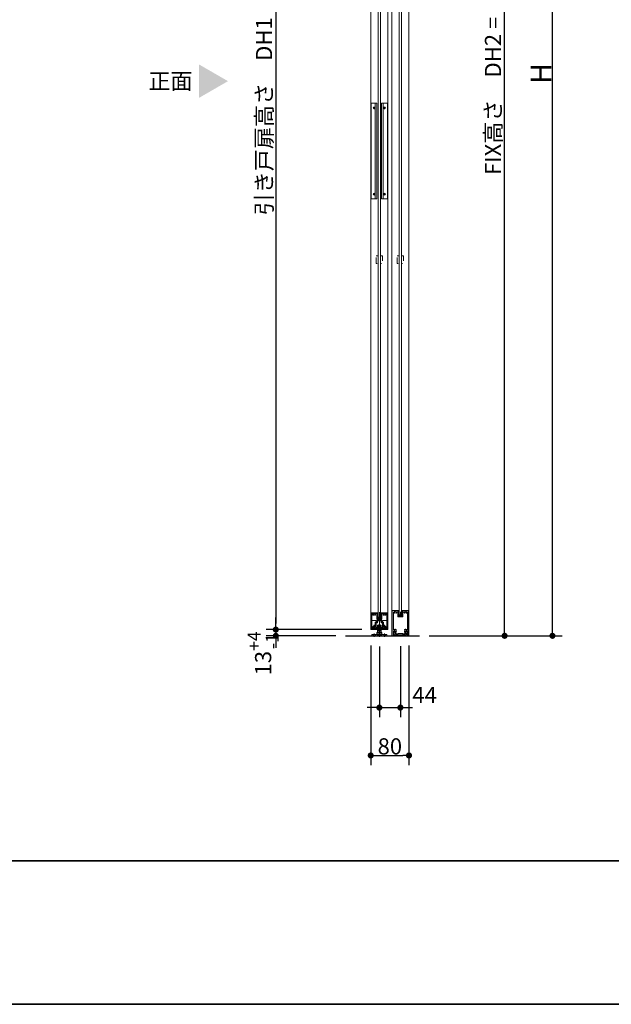
# Model space of a CAD drawing. Units: millimetres. Extents: x -4275 to 7850, y -3045 to 3045.
# Drawn here: x -197 to 1041, y -2770 to -713 of the extents above; entities that cross this region are included whole.
import ezdxf

# ---------------------------------------------------------------- set-up
doc = ezdxf.new("R2010")
doc.units = ezdxf.units.MM
doc.header["$LTSCALE"] = 20
doc.header["$PDMODE"] = 1
doc.header["$PDSIZE"] = -2
doc.linetypes.add('ラインタイプ-1', pattern=[1.11, 0.71, -0.4])
for name, color, linetype, lineweight in [('1図面枠', 7, 'Continuous', 15), ('2寸法-1', 7, 'Continuous', 15), ('2寸法-2', 7, 'Continuous', 15), ('2寸法-3', 7, 'Continuous', 15), ('3一般', 7, 'Continuous', 15)]:
    doc.layers.add(name, color=color, linetype=linetype, lineweight=lineweight)
doc.styles.add('MS PGothic', font='txt', dxfattribs={"bigfont": 'MS PGothic'})
doc.styles.get("Standard").update_dxf_attribs({"font": 'txt', "bigfont": 'BIGFONT.SHX'})
doc.dimstyles.new('SANWA-1', dxfattribs={"dimtxt": 43.490885, "dimasz": 12.712402, "dimexe": 20, "dimexo": 20, "dimgap": 2, "dimtad": 1, "dimdec": 8, "dimdsep": 46, "dimtxsty": 'MS PGothic', "dimblk": 'DOT', "dimblk1": 'DOT', "dimblk2": 'DOT', "dimcen": 0, "dimazin": 0, "dimtfac": 0.8, "dimtdec": 8, "dimtix": 1, "dimtmove": 0, "dimatfit": 0, "dimldrblk": 'DOT', "dimfxl": 1, "dimfrac": 2, "dimtolj": 1, "dimarcsym": 0})

# ---------------------------------------------------------------- blocks, each defined once
blk = doc.blocks.new('グループ')
at = {"layer": '3一般', "color": 7, "linetype": 'Continuous', "lineweight": 30}
blk.add_line((484.8, -2000), (639.5, -2000), dxfattribs=at)
blk = doc.blocks.new('グループ-1')
at = {"layer": '3一般', "color": 7, "linetype": 'Continuous', "lineweight": 15}
for p, q in [((538.5, -1952), (538.8, -1952)), ((538.5, -1952), (538.5, -1952.3)), ((538.5, -1952.3), (538.5, -1986.5)), ((538.8, -1952), (551.3, -1952)), ((539.7, -1953.2), (539.7, -1953.2)), ((539.7, -1980.8), (539.7, -1953.5)), ((541.7, -1953.2), (540, -1953.2)), ((547.6, -1953.2), (549.7, -1953.2)), ((550, -1964.5), (550, -1953.5)), ((551.2, -1963.3), (551.2, -1952.5)), ((551.3, -1952.5), (551.2, -1952.5)), ((551.5, -1952.2), (551.5, -1952.3)), ((555.5, -1985.7), (555.5, -1950.8)), ((559.5, -1952), (559.5, -1952)), ((559.5, -1952.2), (559.5, -1952.3)), ((572.2, -1952), (559.7, -1952)), ((559.7, -1952.5), (559.7, -1952.5)), ((559.7, -1952.5), (559.7, -1963.3)), ((560.9, -1953.2), (560.9, -1953.2)), ((560.9, -1964.5), (560.9, -1953.5)), ((561.2, -1953.2), (563.4, -1953.2)), ((571, -1953.2), (569.3, -1953.2)), ((571.3, -1953.5), (571.3, -1980.8)), ((572.5, -1952), (572.2, -1952)), ((572.5, -1952), (572.5, -1952.3)), ((572.5, -1986.5), (572.5, -1952.3)), ((546.6, -1971.9), (546.6, -1978.1)), ((546.9, -1971.6), (549.7, -1971.6)), ((548, -1982.5), (548, -1973.3)), ((551.1, -1973), (548.3, -1973)), ((550, -1971.3), (550, -1967.9)), ((554.2, -1965), (550.5, -1965)), ((554.2, -1967.4), (550.5, -1967.4)), ((551.4, -1969.3), (551.4, -1972.7)), ((559.2, -1963.8), (551.7, -1963.8)), ((551.9, -1968.8), (559.1, -1968.8)), ((554.5, -1965.3), (554.5, -1967.1)), ((556.5, -1965.3), (556.5, -1967.1)), ((560.4, -1965), (556.8, -1965)), ((560.5, -1967.4), (556.8, -1967.4)), ((559.6, -1969.3), (559.6, -1972.4)), ((562.7, -1973), (560.2, -1973)), ((561, -1971.3), (561, -1967.9)), ((561.3, -1971.6), (564.1, -1971.6)), ((563, -1973.3), (563, -1982.5)), ((564.4, -1971.9), (564.4, -1978.1)), ((539.2, -1987), (539, -1987)), ((539.7, -1984.5), (539.7, -1986.5)), ((550.6, -1984.5), (539.7, -1984.5)), ((541.7, -1982.8), (541.7, -1982.8)), ((544.1, -1979), (544.1, -1979)), ((548.3, -1982.8), (551.1, -1982.8)), ((551.4, -1983.7), (551.4, -1983.1)), ((551.4, -1983.1), (551.4, -1983.7)), ((559.6, -1983.1), (559.6, -1983.7)), ((559.9, -1982.8), (562.7, -1982.8)), ((571.3, -1984.5), (560.4, -1984.5)), ((566.9, -1979), (566.9, -1979)), ((569.3, -1982.8), (569.3, -1982.8)), ((571.3, -1984.5), (571.3, -1986.5)), ((572, -1987), (571.8, -1987))]:
    blk.add_line(p, q, dxfattribs=at)
at = {"layer": '3一般', "color": 7, "linetype": 'Continuous', "lineweight": 15, "flags": 128}
for points in [[(538.8, -1952, 0.198912), (538.6, -1952.1, 0.198912), (538.5, -1952.3)], [(540, -1953.2, 0.198912), (539.8, -1953.3, 0.198912), (539.7, -1953.5)], [(541.9, -1953.6, 0.14848), (541.6, -1955.4, 0.14848), (542.3, -1956.9)], [(541.9, -1953.6, 0.26103), (541.9, -1953.3, 0.26103), (541.7, -1953.2)], [(545.8, -1956, 0.292725), (546, -1954.4, 0.292725), (544.6, -1953.5, 0.292725), (543.3, -1954.4, 0.292725), (543.5, -1956)], [(546.9, -1956.9, 0.14848), (547.6, -1955.4, 0.14848), (547.3, -1953.6)], [(547.6, -1953.2, 0.26103), (547.3, -1953.3, 0.26103), (547.3, -1953.6)], [(550, -1953.5, 0.198912), (549.9, -1953.3, 0.198912), (549.7, -1953.2)], [(551.5, -1952.2, 0.198912), (551.4, -1952.1, 0.198912), (551.3, -1952)], [(551.3, -1952.5, 0.198912), (551.4, -1952.4, 0.198912), (551.5, -1952.3)], [(559.7, -1952, 0.198912), (559.5, -1952.1, 0.198912), (559.5, -1952.2)], [(559.5, -1952.3, 0.198912), (559.5, -1952.4, 0.198912), (559.7, -1952.5)], [(561.2, -1953.2, 0.198912), (561, -1953.3, 0.198912), (560.9, -1953.5)], [(563.6, -1953.6, 0.14848), (563.3, -1955.4, 0.14848), (564, -1956.9)], [(563.6, -1953.6, 0.26103), (563.6, -1953.3, 0.26103), (563.4, -1953.2)], [(567.5, -1956, 0.292725), (567.7, -1954.4, 0.292725), (566.3, -1953.5, 0.292725), (565, -1954.4, 0.292725), (565.2, -1956)], [(568.6, -1956.9, 0.14848), (569.3, -1955.4, 0.14848), (569, -1953.6)], [(569.3, -1953.2, 0.26103), (569, -1953.3, 0.26103), (569, -1953.6)], [(571.3, -1953.5, 0.198912), (571.2, -1953.3, 0.198912), (571, -1953.2)], [(572.5, -1952.3, 0.198912), (572.4, -1952.1, 0.198912), (572.2, -1952)], [(542.3, -1956.9, 0.243476), (543, -1957.2, 0.243476), (543.6, -1956.8)], [(543.6, -1956.8, 0.155096), (543.7, -1956.4, 0.155096), (543.5, -1956)], [(545.8, -1956, 0.155096), (545.6, -1956.4, 0.155096), (545.7, -1956.8)], [(545.7, -1956.8, 0.243476), (546.3, -1957.2, 0.243476), (546.9, -1956.9)], [(546.9, -1971.6, 0.198912), (546.7, -1971.7, 0.198912), (546.6, -1971.9)], [(546.9, -1971.6, 0.198912), (546.7, -1971.7, 0.198912), (546.6, -1971.9)], [(548.3, -1973, 0.198912), (548.1, -1973.1, 0.198912), (548, -1973.3)], [(549.7, -1971.6, 0.198912), (549.9, -1971.5, 0.198912), (550, -1971.3)], [(550, -1964.5, 0.198912), (550.2, -1964.9, 0.198912), (550.5, -1965)], [(550.5, -1967.4, 0.198912), (550.1, -1967.5, 0.198912), (550, -1967.9)], [(551.1, -1973, 0.198912), (551.3, -1972.9, 0.198912), (551.4, -1972.7)], [(551.2, -1963.3, 0.198912), (551.4, -1963.7, 0.198912), (551.7, -1963.8)], [(551.9, -1968.8, 0.198912), (551.5, -1968.9, 0.198912), (551.4, -1969.3)], [(554.5, -1965.3, 0.198912), (554.4, -1965.1, 0.198912), (554.2, -1965)], [(554.2, -1967.4, 0.198912), (554.4, -1967.3, 0.198912), (554.5, -1967.1)], [(556.8, -1965, 0.198912), (556.6, -1965.1, 0.198912), (556.5, -1965.3)], [(556.5, -1967.1, 0.198912), (556.6, -1967.3, 0.198912), (556.8, -1967.4)], [(559.6, -1969.3, 0.198912), (559.4, -1968.9, 0.198912), (559.1, -1968.8)], [(559.2, -1963.8, 0.198912), (559.6, -1963.7, 0.198912), (559.7, -1963.3)], [(559.6, -1972.4, 0.198912), (559.7, -1972.8, 0.198912), (560.2, -1973)], [(560.4, -1965, 0.198912), (560.8, -1964.9, 0.198912), (560.9, -1964.5)], [(561, -1967.9, 0.198912), (560.8, -1967.5, 0.198912), (560.5, -1967.4)], [(561, -1971.3, 0.198912), (561.1, -1971.5, 0.198912), (561.3, -1971.6)], [(563, -1973.3, 0.198912), (562.9, -1973.1, 0.198912), (562.7, -1973)], [(564, -1956.9, 0.243476), (564.7, -1957.2, 0.243476), (565.3, -1956.8)], [(564.4, -1971.9, 0.198912), (564.3, -1971.7, 0.198912), (564.1, -1971.6)], [(564.4, -1971.9, 0.198912), (564.3, -1971.7, 0.198912), (564.1, -1971.6)], [(565.3, -1956.8, 0.155096), (565.4, -1956.4, 0.155096), (565.2, -1956)], [(567.5, -1956, 0.155096), (567.3, -1956.4, 0.155096), (567.4, -1956.8)], [(567.4, -1956.8, 0.243476), (568, -1957.2, 0.243476), (568.6, -1956.9)], [(538.5, -1986.5, 0.198912), (538.6, -1986.9, 0.198912), (539, -1987)], [(539.2, -1987, 0.198912), (539.5, -1986.9, 0.198912), (539.7, -1986.5)], [(539.7, -1980.8, 0.198912), (540.2, -1982.2, 0.198912), (541.7, -1982.8)], [(543.1, -1981.1, 0.414214), (542.3, -1980.4, 0.414214), (541.6, -1981.2)], [(541.6, -1981.2, 0.049268), (541.7, -1981.8, 0.049268), (541.9, -1982.4)], [(541.7, -1982.8, 0.26103), (541.9, -1982.7, 0.26103), (541.9, -1982.4)], [(543.1, -1981.1, 0.292725), (544.1, -1982.4, 0.292725), (545.7, -1982.1, 0.292725), (546, -1980.5, 0.292725), (544.7, -1979.5)], [(544.8, -1978, 0.243476), (544.2, -1978.3, 0.243476), (544.1, -1979)], [(544.1, -1979, 0.155096), (544.3, -1979.3, 0.155096), (544.7, -1979.5)], [(546.1, -1978.4, 0.055753), (545.5, -1978.1, 0.055753), (544.8, -1978)], [(546.1, -1978.4, 0.267949), (546.4, -1978.4, 0.267949), (546.6, -1978.1)], [(548, -1982.5, 0.198912), (548.1, -1982.7, 0.198912), (548.3, -1982.8)], [(550.6, -1984.5, 0.198912), (551.1, -1984.3, 0.198912), (551.4, -1983.7)], [(551.4, -1983.1, 0.198912), (551.3, -1982.9, 0.198912), (551.1, -1982.8)], [(559.9, -1982.8, 0.198912), (559.7, -1982.9, 0.198912), (559.6, -1983.1)], [(559.6, -1983.7, 0.198912), (559.8, -1984.3, 0.198912), (560.4, -1984.5)], [(562.7, -1982.8, 0.198912), (562.9, -1982.7, 0.198912), (563, -1982.5)], [(564.4, -1978.1, 0.267949), (564.5, -1978.4, 0.267949), (564.8, -1978.4)], [(566.1, -1978, 0.055753), (565.4, -1978.1, 0.055753), (564.8, -1978.4)], [(566.2, -1979.5, 0.292725), (564.9, -1980.5, 0.292725), (565.3, -1982.1, 0.292725), (566.8, -1982.4, 0.292725), (567.8, -1981.1)], [(566.9, -1979, 0.243476), (566.7, -1978.3, 0.243476), (566.1, -1978)], [(566.2, -1979.5, 0.155096), (566.6, -1979.3, 0.155096), (566.9, -1979)], [(569.3, -1981.2, 0.414214), (568.6, -1980.4, 0.414214), (567.8, -1981.1)], [(569, -1982.4, 0.049268), (569.2, -1981.8, 0.049268), (569.3, -1981.2)], [(569, -1982.4, 0.26103), (569, -1982.7, 0.26103), (569.3, -1982.8)], [(569.3, -1982.8, 0.198912), (570.7, -1982.2, 0.198912), (571.3, -1980.8)], [(571.3, -1986.5, 0.198912), (571.4, -1986.9, 0.198912), (571.8, -1987)], [(572, -1987, 0.198912), (572.3, -1986.9, 0.198912), (572.5, -1986.5)]]:
    blk.add_lwpolyline(points, format="xyb", dxfattribs=at)
blk = doc.blocks.new('グループ-3')
at = {"layer": '3一般', "color": 7, "linetype": 'Continuous', "lineweight": 15}
for p, q in [((537.5, -1984), (537.5, 305)), ((573.5, 305), (573.5, -1984)), ((573.5, -1984), (537.5, -1984))]:
    blk.add_line(p, q, dxfattribs=at)
blk = doc.blocks.new('グループ-4')
at = {"layer": '3一般', "color": 7, "linetype": 'Continuous', "lineweight": 15}
for p, q in [((595.7, -1954), (596.5, -1951.8)), ((595.7, -1956.9), (595.7, -1954.1)), ((596, -1949.3), (596.6, -1949.2)), ((596.5, -1951.6), (596, -1949.3)), ((597, -1952.1), (596.3, -1954.2)), ((596.3, -1956.4), (596.3, -1954.2)), ((596.5, -1951.6), (596.5, -1951.7)), ((596.5, -1951.8), (596.5, -1951.7)), ((596.6, -1949.2), (597.1, -1951.5)), ((597, -1952.1), (597.2, -1951.8)), ((597.1, -1951.5), (597.2, -1951.8)), ((599.5, -1950), (599.5, -1957.5)), ((601.8, -1951.5), (602.3, -1949.2)), ((601.8, -1951.5), (601.8, -1951.8)), ((601.9, -1952.1), (601.8, -1951.8)), ((602.6, -1954.2), (601.9, -1952.1)), ((602.3, -1949.2), (602.9, -1949.3)), ((602.9, -1949.3), (602.4, -1951.6)), ((602.4, -1951.6), (602.4, -1951.7)), ((602.5, -1951.8), (602.4, -1951.7)), ((602.5, -1951.8), (603.2, -1954)), ((602.6, -1956.4), (602.6, -1954.2)), ((603.2, -1954.1), (603.2, -1956.9)), ((595.7, -1956.9), (595.7, -1957.2)), ((596, -1957.2), (595.7, -1957.2)), ((596.3, -1957.2), (596, -1957.2)), ((596.3, -1957.2), (599.3, -1956.6)), ((596.6, -1956.6), (599.3, -1956)), ((602.4, -1956.6), (599.7, -1956)), ((602.6, -1957.2), (599.7, -1956.6)), ((602.9, -1957.2), (602.6, -1957.2)), ((602.9, -1957.2), (603.2, -1957.2)), ((603.2, -1956.9), (603.2, -1957.2))]:
    blk.add_line(p, q, dxfattribs=at)
at = {"layer": '3一般', "color": 7, "linetype": 'Continuous', "lineweight": 15, "flags": 128}
for points in [[(595.7, -1954, 0.055203), (595.7, -1954.1, 0.055203), (595.7, -1954.1)], [(596.5, -1951.8, 0.081385), (596.5, -1951.7, 0.081385), (596.5, -1951.6)], [(597, -1952.1, 0.081385), (597.1, -1951.8, 0.081385), (597.1, -1951.5)], [(601.8, -1951.5, 0.081385), (601.8, -1951.8, 0.081385), (601.9, -1952.1)], [(602.4, -1951.6, 0.081385), (602.4, -1951.7, 0.081385), (602.5, -1951.8)], [(603.2, -1954.1, 0.055203), (603.2, -1954.1, 0.055203), (603.2, -1954)], [(595.7, -1956.9, 0.198912), (595.8, -1957.1, 0.198912), (596, -1957.2)], [(596.3, -1956.4, 0.223446), (596.4, -1956.5, 0.223446), (596.6, -1956.6)], [(599.5, -1956, 0.02349), (599.4, -1956, 0.02349), (599.3, -1956)], [(599.5, -1956.6, 0.02349), (599.4, -1956.6, 0.02349), (599.3, -1956.6)], [(599.7, -1956, 0.02349), (599.6, -1956, 0.02349), (599.5, -1956)], [(599.7, -1956.6, 0.02349), (599.6, -1956.6, 0.02349), (599.5, -1956.6)], [(602.4, -1956.6, 0.223446), (602.5, -1956.5, 0.223446), (602.6, -1956.4)], [(602.9, -1957.2, 0.198912), (603.1, -1957.1, 0.198912), (603.2, -1956.9)]]:
    blk.add_lwpolyline(points, format="xyb", dxfattribs=at)
blk = doc.blocks.new('グループ-8')
at = {"layer": '3一般', "color": 7, "linetype": 'Continuous', "lineweight": 15}
for p, q in [((581.5, -2000), (581.5, 342)), ((617.5, 342), (617.5, -2000)), ((617.5, -2000), (581.5, -2000))]:
    blk.add_line(p, q, dxfattribs=at)
blk = doc.blocks.new('グループ-9')
at = {"layer": '3一般', "color": 7, "linetype": 'Continuous', "lineweight": 15}
for p, q in [((582.8, -1947), (582.5, -1947)), ((582.5, -1947.3), (582.5, -1947)), ((582.5, -1947.3), (582.5, -1999.5)), ((595.3, -1947), (582.8, -1947)), ((584.8, -1950.3), (584.8, -1988.2)), ((585, -1950), (585, -1950)), ((593.8, -1950), (592.2, -1950)), ((594, -1949.7), (594, -1949.7)), ((594, -1950.3), (594, -1959.5)), ((595.2, -1947.5), (595.3, -1947.5)), ((595.2, -1958.3), (595.2, -1947.5)), ((595.5, -1947), (595.5, -1947)), ((595.5, -1947.3), (595.5, -1947.2)), ((603.5, -1947.3), (603.5, -1947.2)), ((603.7, -1947), (616.2, -1947)), ((603.7, -1947.5), (603.7, -1958.3)), ((603.7, -1947.5), (603.7, -1947.5)), ((604.9, -1950.3), (604.9, -1959.5)), ((606.7, -1950), (605.2, -1950)), ((613.9, -1950), (613.9, -1950)), ((614.2, -1988.2), (614.2, -1950.3)), ((616.2, -1947), (616.5, -1947)), ((616.5, -1947.3), (616.5, -1947)), ((616.5, -1999.5), (616.5, -1947.3)), ((604.4, -1960), (594.5, -1960)), ((603.2, -1958.8), (595.7, -1958.8)), ((584.8, -1990.8), (584.8, -1999.7)), ((585.2, -1988.5), (585.1, -1988.5)), ((585.2, -1990.5), (585.1, -1990.5)), ((588, -1997.8), (588, -1993)), ((590, -1995.7), (590, -1992.7)), ((604.2, -1995.5), (594.8, -1995.5)), ((608.9, -1995.7), (608.9, -1992.7)), ((610.9, -1997.8), (610.9, -1993)), ((613.9, -1988.5), (613.7, -1988.5)), ((613.7, -1990.5), (613.9, -1990.5)), ((614.2, -1999.7), (614.2, -1990.8)), ((584.5, -2000), (583, -2000)), ((599.2, -1998), (588.3, -1998)), ((594.5, -1996), (590.3, -1996)), ((594.5, -1996), (594.5, -1995.8)), ((599.5, -1997.7), (599.2, -1998)), ((599.5, -1997.7), (599.8, -1998)), ((610.7, -1998), (599.8, -1998)), ((604.5, -1996), (604.5, -1995.8)), ((608.6, -1996), (604.5, -1996)), ((616, -2000), (614.5, -2000))]:
    blk.add_line(p, q, dxfattribs=at)
at = {"layer": '3一般', "color": 7, "linetype": 'Continuous', "lineweight": 15, "flags": 128}
for points in [[(582.8, -1947, 0.198912), (582.6, -1947.1, 0.198912), (582.5, -1947.3)], [(585, -1950, 0.198912), (584.8, -1950.1, 0.198912), (584.8, -1950.3)], [(585.3, -1950.2, 0.189896), (585.2, -1950.1, 0.189896), (585, -1950)], [(585.3, -1950.2, 0.078284), (585.5, -1951.2, 0.078284), (586, -1952.1)], [(586, -1952.1, 0.004198), (586.1, -1952.2, 0.004198), (586.1, -1952.2)], [(586, -1952.1, 0.004198), (586.1, -1952.2, 0.004198), (586.1, -1952.2)], [(586.1, -1952.2, 0.240734), (586.8, -1952.5, 0.240734), (587.4, -1952.1)], [(589.9, -1951.2, 0.246683), (590.3, -1949.6, 0.246683), (589.2, -1948.4, 0.246683), (587.6, -1948.6, 0.246683), (586.9, -1950)], [(586.9, -1950, 0.091263), (587, -1950.6, 0.091263), (587.3, -1951.2)], [(587.4, -1952.1, 0.15775), (587.5, -1951.6, 0.15775), (587.3, -1951.2)], [(589.9, -1951.2, 0.15775), (589.7, -1951.6, 0.15775), (589.8, -1952.1)], [(589.8, -1952.1, 0.240734), (590.4, -1952.5, 0.240734), (591.1, -1952.2)], [(591.1, -1952.2, 0.082509), (591.7, -1951.3, 0.082509), (592, -1950.2)], [(592.2, -1950, 0.189896), (592, -1950.1, 0.189896), (592, -1950.2)], [(594, -1950.3, 0.198912), (593.9, -1950.1, 0.198912), (593.8, -1950)], [(595.5, -1947.2, 0.198912), (595.4, -1947.1, 0.198912), (595.3, -1947)], [(595.3, -1947.5, 0.198912), (595.4, -1947.4, 0.198912), (595.5, -1947.3)], [(603.7, -1947, 0.198912), (603.5, -1947.1, 0.198912), (603.5, -1947.2)], [(603.5, -1947.3, 0.198912), (603.5, -1947.4, 0.198912), (603.7, -1947.5)], [(605.2, -1950, 0.198912), (605, -1950.1, 0.198912), (604.9, -1950.3)], [(607, -1950.2, 0.189896), (606.9, -1950.1, 0.189896), (606.7, -1950)], [(607, -1950.2, 0.078284), (607.2, -1951.2, 0.078284), (607.7, -1952.1)], [(607.7, -1952.1, 0.004198), (607.8, -1952.2, 0.004198), (607.8, -1952.2)], [(607.7, -1952.1, 0.004198), (607.8, -1952.2, 0.004198), (607.8, -1952.2)], [(607.8, -1952.2, 0.240734), (608.5, -1952.5, 0.240734), (609.1, -1952.1)], [(611.6, -1951.2, 0.246683), (612, -1949.6, 0.246683), (610.9, -1948.4, 0.246683), (609.3, -1948.6, 0.246683), (608.6, -1950)], [(608.6, -1950, 0.091263), (608.7, -1950.6, 0.091263), (609, -1951.2)], [(609.1, -1952.1, 0.15775), (609.2, -1951.6, 0.15775), (609, -1951.2)], [(611.6, -1951.2, 0.15775), (611.4, -1951.6, 0.15775), (611.5, -1952.1)], [(611.5, -1952.1, 0.240734), (612.1, -1952.5, 0.240734), (612.8, -1952.2)], [(612.8, -1952.2, 0.082509), (613.4, -1951.3, 0.082509), (613.7, -1950.2)], [(613.9, -1950, 0.189896), (613.7, -1950.1, 0.189896), (613.7, -1950.2)], [(614.2, -1950.3, 0.198912), (614.1, -1950.1, 0.198912), (613.9, -1950)], [(616.5, -1947.3, 0.198912), (616.4, -1947.1, 0.198912), (616.2, -1947)], [(594, -1959.5, 0.198912), (594.2, -1959.9, 0.198912), (594.5, -1960)], [(595.2, -1958.3, 0.198912), (595.4, -1958.7, 0.198912), (595.7, -1958.8)], [(603.2, -1958.8, 0.198912), (603.6, -1958.7, 0.198912), (603.7, -1958.3)], [(604.4, -1960, 0.198912), (604.8, -1959.9, 0.198912), (604.9, -1959.5)], [(584.8, -1988.2, 0.198912), (584.9, -1988.4, 0.198912), (585.1, -1988.5)], [(585.1, -1990.5, 0.198912), (584.9, -1990.6, 0.198912), (584.8, -1990.8)], [(585.2, -1988.5, 0.151984), (585.4, -1988.4, 0.151984), (585.5, -1988.3)], [(585.5, -1990.7, 0.151984), (585.4, -1990.6, 0.151984), (585.2, -1990.5)], [(590.8, -1987, 0.246668), (587.8, -1986.2, 0.246668), (585.5, -1988.3)], [(585.5, -1990.7, 0.120261), (586.4, -1992, 0.120261), (587.8, -1992.7)], [(589.8, -1988.2, 0.29554), (587.9, -1987.9, 0.29554), (586.9, -1989.5)], [(586.9, -1989.5, 0.29554), (587.9, -1991.1, 0.29554), (589.8, -1990.8)], [(588, -1993, 0.166726), (588, -1992.9, 0.166726), (587.8, -1992.7)], [(589.8, -1988.2, 0.15775), (590.2, -1988.4, 0.15775), (590.7, -1988.3)], [(590.7, -1990.7, 0.15775), (590.2, -1990.6, 0.15775), (589.8, -1990.8)], [(590.2, -1992.5, 0.13663), (590.1, -1992.6, 0.13663), (590, -1992.7)], [(590, -1995.7, 0.198912), (590.1, -1995.9, 0.198912), (590.3, -1996)], [(590.2, -1992.5, 0.030459), (590.5, -1992.3, 0.030459), (590.8, -1992)], [(590.7, -1988.3, 0.240734), (591.1, -1987.7, 0.240734), (590.8, -1987)], [(590.8, -1992, 0.240734), (591.1, -1991.3, 0.240734), (590.7, -1990.7)], [(594.8, -1995.5, 0.198912), (594.6, -1995.6, 0.198912), (594.5, -1995.8)], [(604.5, -1995.8, 0.198912), (604.4, -1995.6, 0.198912), (604.2, -1995.5)], [(608.1, -1987, 0.240734), (607.8, -1987.7, 0.240734), (608.2, -1988.3)], [(608.2, -1990.7, 0.240734), (607.8, -1991.3, 0.240734), (608.1, -1992)], [(613.4, -1988.3, 0.246668), (611.1, -1986.2, 0.246668), (608.1, -1987)], [(608.1, -1992, 0.030459), (608.4, -1992.3, 0.030459), (608.8, -1992.5)], [(608.2, -1988.3, 0.15775), (608.7, -1988.4, 0.15775), (609.1, -1988.2)], [(609.1, -1990.8, 0.15775), (608.7, -1990.6, 0.15775), (608.2, -1990.7)], [(608.6, -1996, 0.198912), (608.8, -1995.9, 0.198912), (608.9, -1995.7)], [(608.9, -1992.7, 0.13663), (608.9, -1992.6, 0.13663), (608.8, -1992.5)], [(612.1, -1989.5, 0.29554), (611, -1987.9, 0.29554), (609.1, -1988.2)], [(609.1, -1990.8, 0.29554), (611, -1991.1, 0.29554), (612.1, -1989.5)], [(611.1, -1992.7, 0.166726), (611, -1992.9, 0.166726), (610.9, -1993)], [(611.1, -1992.7, 0.120261), (612.5, -1992, 0.120261), (613.4, -1990.7)], [(613.4, -1988.3, 0.151984), (613.6, -1988.4, 0.151984), (613.7, -1988.5)], [(613.7, -1990.5, 0.151984), (613.6, -1990.6, 0.151984), (613.4, -1990.7)], [(613.9, -1988.5, 0.198912), (614.1, -1988.4, 0.198912), (614.2, -1988.2)], [(614.2, -1990.8, 0.198912), (614.1, -1990.6, 0.198912), (613.9, -1990.5)], [(582.5, -1999.5, 0.198912), (582.6, -1999.9, 0.198912), (583, -2000)], [(584.5, -2000, 0.198912), (584.7, -1999.9, 0.198912), (584.8, -1999.7)], [(588, -1997.8, 0.198912), (588.1, -1997.9, 0.198912), (588.3, -1998)], [(610.7, -1998, 0.198912), (610.8, -1997.9, 0.198912), (610.9, -1997.8)], [(614.2, -1999.7, 0.198912), (614.3, -1999.9, 0.198912), (614.5, -2000)], [(616, -2000, 0.198912), (616.3, -1999.9, 0.198912), (616.5, -1999.5)]]:
    blk.add_lwpolyline(points, format="xyb", dxfattribs=at)
blk = doc.blocks.new('グループ-11')
at = {"layer": '3一般', "color": 7, "linetype": 'Continuous', "lineweight": 15}
for p, q in [((613.5, -1995), (611.5, -1995)), ((611.5, -1995), (611.5, -1998.2)), ((613.5, -1995), (613.5, -2000)), ((585.5, -2000), (585.5, -1998.2)), ((611.5, -1998.2), (585.5, -1998.2)), ((613.5, -2000), (585.5, -2000)), ((599.5, -1997.5), (599.5, -2001.5))]:
    blk.add_line(p, q, dxfattribs=at)
blk = doc.blocks.new('グループ-12')
at = {"layer": '3一般', "color": 7, "linetype": 'Continuous', "lineweight": 15}
for p, q in [((597, -1956), (597, 298)), ((602, 298), (602, -1956)), ((602, -1956), (597, -1956))]:
    blk.add_line(p, q, dxfattribs=at)
blk = doc.blocks.new('グループ-13')
at = {"layer": '3一般', "color": 7, "linetype": 'Continuous', "lineweight": 15}
for p, q in [((539.8, -1969.7), (540.8, -1968)), ((539.8, -1984), (539.8, -1969.7)), ((540.8, -1968), (547.9, -1968)), ((548.9, -1969.7), (547.9, -1968)), ((548.9, -1969.7), (548.9, -1982.1)), ((562, -1969.7), (563, -1968)), ((562, -1982.1), (562, -1969.7)), ((563, -1968), (570.2, -1968)), ((571.2, -1969.7), (570.2, -1968)), ((571.2, -1969.7), (571.2, -1984)), ((537.5, -1986), (537.5, -1984)), ((537.5, -1984), (573.5, -1984)), ((572.5, -1987), (538.5, -1987)), ((540.5, -1982.1), (541, -1981.2)), ((540.5, -1984), (540.5, -1982.1)), ((540.5, -1982.1), (540.5, -1982.1)), ((541, -1981.2), (541.2, -1981.2)), ((541.2, -1981.2), (548.2, -1981.2)), ((548.2, -1981.2), (548.4, -1981.2)), ((548.4, -1981.2), (548.9, -1982.1)), ((548.9, -1982.1), (548.9, -1982.1)), ((548.9, -1982.1), (548.9, -1984)), ((555.5, -1978.5), (555.5, -1990.5)), ((562, -1982.1), (562.5, -1981.2)), ((562, -1984), (562, -1982.1)), ((562, -1982.1), (562, -1982.1)), ((562.5, -1981.2), (562.8, -1981.2)), ((562.8, -1981.2), (569.7, -1981.2)), ((569.7, -1981.2), (570, -1981.2)), ((570, -1981.2), (570.5, -1982.1)), ((570.5, -1982.1), (570.5, -1982.1)), ((570.5, -1982.1), (570.5, -1984)), ((573.5, -1986), (573.5, -1984))]:
    blk.add_line(p, q, dxfattribs=at)
at = {"layer": '3一般', "color": 7, "linetype": 'Continuous', "lineweight": 15, "flags": 128}
for points in [[(537.5, -1986, 0.198912), (537.8, -1986.7, 0.198912), (538.5, -1987)], [(572.5, -1987, 0.198912), (573.2, -1986.7, 0.198912), (573.5, -1986)]]:
    blk.add_lwpolyline(points, format="xyb", dxfattribs=at)
blk = doc.blocks.new('グループ-14')
at = {"layer": '3一般', "color": 7, "linetype": 'Continuous', "lineweight": 15}
for p, q in [((538.6, -888), (538.6, -1086)), ((550.6, -887), (539.6, -887)), ((542.4, -897), (546.8, -897)), ((544.6, -899.2), (544.6, -894.8)), ((547.1, -1087), (547.1, -887)), ((550.6, -1087), (550.6, -887)), ((571.3, -887), (560.3, -887)), ((560.3, -887), (560.3, -1087)), ((563.8, -887), (563.8, -1087)), ((564.1, -897), (568.5, -897)), ((566.3, -894.8), (566.3, -899.2)), ((572.3, -1086), (572.3, -888)), ((539.6, -1087), (550.6, -1087)), ((542.4, -1077), (546.8, -1077)), ((544.6, -1079.2), (544.6, -1074.8)), ((560.3, -1087), (571.3, -1087)), ((564.1, -1077), (568.5, -1077)), ((566.3, -1074.8), (566.3, -1079.2))]:
    blk.add_line(p, q, dxfattribs=at)
at = {"layer": '3一般', "color": 7, "linetype": 'Continuous', "lineweight": 15, "flags": 128}
for points in [[(539.6, -887, 0.198912), (538.9, -887.3, 0.198912), (538.6, -888)], [(572.3, -888, 0.198912), (572, -887.3, 0.198912), (571.3, -887)], [(538.6, -1086, 0.198912), (538.9, -1086.7, 0.198912), (539.6, -1087)], [(571.3, -1087, 0.198912), (572, -1086.7, 0.198912), (572.3, -1086)]]:
    blk.add_lwpolyline(points, format="xyb", dxfattribs=at)
at = {"layer": '3一般', "color": 7, "linetype": 'Continuous', "lineweight": 15}
for centre in [(544.6, -897), (566.3, -897), (544.6, -1077), (566.3, -1077)]:
    blk.add_circle(centre, 2, dxfattribs=at)
blk = doc.blocks.new('グループ-16')
at = {"layer": '3一般', "color": 7, "linetype": 'Continuous', "lineweight": 15}
for p, q in [((550.5, -1993.1), (550.5, -1996.1)), ((550.5, -1993.1), (553.5, -1993.1)), ((551.8, -1993.1), (551.8, -1990)), ((559.2, -1990), (551.8, -1990)), ((553.7, -1977), (553.5, -1977)), ((553.5, -1977), (553.5, -1990)), ((553.5, -1993.1), (557.5, -1993.1)), ((555.5, -1978), (553.7, -1977)), ((557.2, -1977), (553.7, -1977)), ((555.5, -1976), (555.5, -2001.4)), ((557.2, -1977), (555.5, -1978)), ((557.5, -1977), (557.2, -1977)), ((557.5, -1977), (557.5, -1990)), ((557.5, -1993.1), (560.5, -1993.1)), ((559.2, -1993.1), (559.2, -1990)), ((560.5, -1993.1), (560.5, -1996.1)), ((560.5, -1996.1), (550.5, -1996.1)), ((553, -1996.1), (553, -2000.5)), ((558, -2000.5), (553, -2000.5)), ((553.4, -2000.5), (555.5, -1999.3)), ((555.5, -1999.3), (557.5, -2000.5)), ((558, -1996.1), (558, -2000.5))]:
    blk.add_line(p, q, dxfattribs=at)
blk = doc.blocks.new('グループ-17')
at = {"layer": '3一般', "color": 7, "linetype": 'Continuous', "lineweight": 15}
for p, q in [((551.7, -1978), (551.7, -1990)), ((551.7, -1990), (553.4, -1990)), ((552.6, -1977.5), (552.2, -1977.5)), ((552.6, -1977.5), (553.4, -1978.3)), ((558.3, -1977.5), (552.6, -1977.5)), ((553.4, -1978.3), (553.4, -1990)), ((553.4, -1978.3), (557.5, -1978.3)), ((553.4, -1990), (557.5, -1990)), ((555.5, -1976), (555.5, -1991)), ((558.3, -1977.5), (557.5, -1978.3)), ((557.5, -1978.3), (557.5, -1990)), ((557.5, -1990), (559.2, -1990)), ((558.7, -1977.5), (558.3, -1977.5)), ((559.2, -1990), (559.2, -1978))]:
    blk.add_line(p, q, dxfattribs=at)
at = {"layer": '3一般', "color": 7, "linetype": 'Continuous', "lineweight": 15, "flags": 128}
for points in [[(552.2, -1977.5, 0.198912), (551.9, -1977.6, 0.198912), (551.7, -1978)], [(559.2, -1978, 0.198912), (559.1, -1977.6, 0.198912), (558.7, -1977.5)]]:
    blk.add_lwpolyline(points, format="xyb", dxfattribs=at)
blk = doc.blocks.new('グループ-18')
at = {"layer": '3一般', "color": 7, "linetype": 'Continuous', "lineweight": 15}
for p, q in [((545, -1995.1), (545, -2002)), ((555.5, -1994.1), (555.5, -2002)), ((566, -1995.1), (566, -2002)), ((539.5, -1997.1), (571.5, -1997.1)), ((539.5, -2000), (539.5, -1997.1)), ((571.5, -2000), (539.5, -2000)), ((542.5, -2000), (542.5, -1997.1)), ((547.5, -1997.1), (547.5, -2000)), ((550.5, -1996.1), (550.5, -1997.1)), ((560.5, -1996.1), (550.5, -1996.1)), ((550.5, -1999), (560.5, -1999)), ((550.5, -2000), (550.5, -1999)), ((553, -1996.1), (553, -1999)), ((558, -1999), (558, -1996.1)), ((560.5, -1997.1), (560.5, -1996.1)), ((560.5, -1999), (560.5, -2000)), ((563.5, -2000), (563.5, -1997.1)), ((568.5, -1997.1), (568.5, -2000)), ((571.5, -1997.1), (571.5, -2000))]:
    blk.add_line(p, q, dxfattribs=at)
at = {"layer": '3一般', "color": 7}
for name in ['グループ-16', 'グループ-17']:
    blk.add_blockref(name, (0, 0), dxfattribs=at)
blk = doc.blocks.new('グループ-21')
at = {"layer": '3一般', "color": 7, "linetype": 'Continuous', "lineweight": 15}
for p, q in [((552, -1954.3), (552.6, -1954.2)), ((552.5, -1956.6), (552, -1954.3)), ((552.6, -1954.2), (553.1, -1956.5)), ((557.8, -1956.5), (558.3, -1954.2)), ((558.3, -1954.2), (558.9, -1954.3)), ((558.9, -1954.3), (558.4, -1956.6)), ((551.7, -1959), (552.5, -1956.8)), ((551.7, -1961.9), (551.7, -1959.1)), ((551.7, -1961.9), (551.7, -1962.2)), ((552, -1962.2), (551.7, -1962.2)), ((552.3, -1962.2), (552, -1962.2)), ((553, -1957.1), (552.3, -1959.2)), ((552.3, -1961.4), (552.3, -1959.2)), ((552.3, -1962.2), (555.3, -1961.6)), ((552.5, -1956.6), (552.5, -1956.7)), ((552.5, -1956.8), (552.5, -1956.7)), ((552.6, -1961.6), (555.3, -1961)), ((553, -1957.1), (553.2, -1956.8)), ((553.1, -1956.5), (553.2, -1956.8)), ((555.5, -1955), (555.5, -1962.5)), ((558.4, -1961.6), (555.7, -1961)), ((558.6, -1962.2), (555.7, -1961.6)), ((557.8, -1956.5), (557.8, -1956.8)), ((557.9, -1957.1), (557.8, -1956.8)), ((558.6, -1959.2), (557.9, -1957.1)), ((558.4, -1956.6), (558.4, -1956.7)), ((558.5, -1956.8), (558.4, -1956.7)), ((558.5, -1956.8), (559.2, -1959)), ((558.6, -1961.4), (558.6, -1959.2)), ((558.9, -1962.2), (558.6, -1962.2)), ((558.9, -1962.2), (559.2, -1962.2)), ((559.2, -1959.1), (559.2, -1961.9)), ((559.2, -1961.9), (559.2, -1962.2))]:
    blk.add_line(p, q, dxfattribs=at)
at = {"layer": '3一般', "color": 7, "linetype": 'Continuous', "lineweight": 15, "flags": 128}
for points in [[(551.7, -1959, 0.055203), (551.7, -1959.1, 0.055203), (551.7, -1959.1)], [(551.7, -1961.9, 0.198912), (551.8, -1962.1, 0.198912), (552, -1962.2)], [(552.3, -1961.4, 0.223446), (552.4, -1961.5, 0.223446), (552.6, -1961.6)], [(552.5, -1956.8, 0.081385), (552.5, -1956.7, 0.081385), (552.5, -1956.6)], [(553, -1957.1, 0.081385), (553.1, -1956.8, 0.081385), (553.1, -1956.5)], [(555.5, -1961, 0.02349), (555.4, -1961, 0.02349), (555.3, -1961)], [(555.5, -1961.6, 0.02349), (555.4, -1961.6, 0.02349), (555.3, -1961.6)], [(555.7, -1961, 0.02349), (555.6, -1961, 0.02349), (555.5, -1961)], [(555.7, -1961.6, 0.02349), (555.6, -1961.6, 0.02349), (555.5, -1961.6)], [(557.8, -1956.5, 0.081385), (557.8, -1956.8, 0.081385), (557.9, -1957.1)], [(558.4, -1956.6, 0.081385), (558.4, -1956.7, 0.081385), (558.5, -1956.8)], [(558.4, -1961.6, 0.223446), (558.5, -1961.5, 0.223446), (558.6, -1961.4)], [(558.9, -1962.2, 0.198912), (559.1, -1962.1, 0.198912), (559.2, -1961.9)], [(559.2, -1959.1, 0.055203), (559.2, -1959.1, 0.055203), (559.2, -1959)]]:
    blk.add_lwpolyline(points, format="xyb", dxfattribs=at)
blk = doc.blocks.new('グループ-22')
at = {"layer": '3一般', "color": 7, "linetype": 'Continuous', "lineweight": 15}
for p, q in [((553, -1961), (553, 279)), ((558, 279), (558, -1961)), ((558, -1961), (553, -1961))]:
    blk.add_line(p, q, dxfattribs=at)
blk = doc.blocks.new('グループ-25')
at = {"layer": '3一般', "color": 7, "linetype": 'ラインタイプ-1', "lineweight": 15, "flags": 128}
for points in [[(549, -1206), (553, -1206), (553, -1222), (549, -1222)], [(558, -1206), (562, -1206), (562, -1222), (558, -1222)], [(593, -1206), (597, -1206), (597, -1222), (593, -1222)], [(602, -1206), (606, -1206), (606, -1222), (602, -1222)]]:
    blk.add_lwpolyline(points, close=True, dxfattribs=at)
at = {"layer": '3一般', "color": 7}
for name in ['グループ-8', 'グループ-3', 'グループ-12', 'グループ-22', 'グループ-14', 'グループ-1', 'グループ-21', 'グループ-9', 'グループ-4', 'グループ-13', 'グループ-18', 'グループ-11']:
    blk.add_blockref(name, (0, 0), dxfattribs=at)
blk = doc.blocks.new('グループ-26')
at = {"layer": '3一般', "color": 7}
for name in ['グループ', 'グループ-25']:
    blk.add_blockref(name, (0, 0), dxfattribs=at)
blk = doc.blocks.new('_Dot')
at = {"color": 0, "linetype": 'ByBlock', "lineweight": -2}
blk.add_line((-0.5, 0), (-1, 0), dxfattribs=at)
at = {"color": 0, "linetype": 'ByBlock', "const_width": 0.5}
blk.add_lwpolyline([(-0.25, 0, 1), (0.25, 0, 1)], format="xyb", close=True, dxfattribs=at)
blk = doc.blocks.new('*D60')
at = {"layer": '2寸法-1', "color": 0, "linetype": 'Continuous', "lineweight": -2}
for p, q in [((637.5, 342), (837.5, 342)), ((817.5, -1987.3), (817.5, 329.3)), ((659.5, -2000), (837.5, -2000))]:
    blk.add_line(p, q, dxfattribs=at)
at = {"layer": 'Defpoints', "color": 0}
for p in [(617.5, 342), (817.5, 342), (639.5, -2000)]:
    blk.add_point(p, dxfattribs=at)
at = {"layer": '2寸法-1', "color": 0, "lineweight": -2, "xscale": 12.71240234375, "yscale": 12.71240234375, "zscale": 12.71240234375}
for p, rotation in [((817.5, 342), 90), ((817.5, -2000), 270)]:
    blk.add_blockref('_Dot', p, dxfattribs=dict(at, rotation=rotation))
at = {"layer": '2寸法-1', "color": 0, "lineweight": 15, "insert": (793.2, -829), "char_height": 33.826, "attachment_point": 5, "rotation": 90, "style": 'MS PGothic'}
blk.add_mtext('\\A1;FIX高さ\u3000DH2 = H-8', dxfattribs=at)
blk = doc.blocks.new('*D61')
at = {"layer": '2寸法-1', "color": 0, "linetype": 'Continuous', "lineweight": -2}
for p, q in [((837.5, 350), (937.5, 350)), ((917.5, -1987.3), (917.5, 337.3)), ((837.5, -2000), (937.5, -2000))]:
    blk.add_line(p, q, dxfattribs=at)
at = {"layer": 'Defpoints', "color": 0}
for p in [(817.5, 350), (917.5, 350), (817.5, -2000)]:
    blk.add_point(p, dxfattribs=at)
at = {"layer": '2寸法-1', "color": 0, "lineweight": -2, "xscale": 12.71240234375, "yscale": 12.71240234375, "zscale": 12.71240234375}
for p, rotation in [((917.5, 350), 90), ((917.5, -2000), 270)]:
    blk.add_blockref('_Dot', p, dxfattribs=dict(at, rotation=rotation))
at = {"layer": '2寸法-1', "color": 0, "lineweight": 15, "insert": (893.7, -825), "char_height": 43.49, "attachment_point": 5, "rotation": 90, "style": 'MS PGothic'}
blk.add_mtext('\\A1;H', dxfattribs=at)
blk = doc.blocks.new('*D100')
at = {"layer": '2寸法-2', "color": 0, "linetype": 'Continuous', "lineweight": -2}
for p, q in [((555.5, -2022), (555.5, -2170)), ((599.5, -2021.5), (599.5, -2170)), ((542.8, -2150), (530, -2150)), ((555.5, -2150), (599.5, -2150)), ((612.2, -2150), (624.9, -2150))]:
    blk.add_line(p, q, dxfattribs=at)
at = {"layer": 'Defpoints', "color": 0}
for p in [(555.5, -2002), (599.5, -2001.5), (599.5, -2150)]:
    blk.add_point(p, dxfattribs=at)
at = {"layer": '2寸法-2', "color": 0, "lineweight": -2, "xscale": 12.71240234375, "yscale": 12.71240234375, "zscale": 12.71240234375}
blk.add_blockref('_Dot', (555.5, -2150), dxfattribs=at)
at = {"layer": '2寸法-2', "color": 0, "lineweight": -2, "xscale": 12.71240234375, "yscale": 12.71240234375, "zscale": 12.71240234375, "rotation": 180}
blk.add_blockref('_Dot', (599.5, -2150), dxfattribs=at)
at = {"layer": '2寸法-2', "color": 0, "lineweight": 15, "insert": (650.2, -2123.6), "char_height": 33.83, "attachment_point": 5, "style": 'MS PGothic'}
blk.add_mtext('\\A1;44', dxfattribs=at)
blk = doc.blocks.new('*D110')
at = {"layer": '2寸法-1', "color": 0, "linetype": 'Continuous', "lineweight": -2}
for p, q in [((537.5, -2020), (537.5, -2270)), ((617.5, -2020), (617.5, -2270)), ((550.2, -2250), (604.8, -2250))]:
    blk.add_line(p, q, dxfattribs=at)
at = {"layer": 'Defpoints', "color": 0}
for p in [(537.5, -2000), (617.5, -2000), (617.5, -2250)]:
    blk.add_point(p, dxfattribs=at)
at = {"layer": '2寸法-1', "color": 0, "lineweight": -2, "xscale": 12.71240234375, "yscale": 12.71240234375, "zscale": 12.71240234375, "rotation": 180}
blk.add_blockref('_Dot', (537.5, -2250), dxfattribs=at)
at = {"layer": '2寸法-1', "color": 0, "lineweight": -2, "xscale": 12.71240234375, "yscale": 12.71240234375, "zscale": 12.71240234375}
blk.add_blockref('_Dot', (617.5, -2250), dxfattribs=at)
at = {"layer": '2寸法-1', "color": 0, "lineweight": 15, "insert": (577.5, -2231), "char_height": 33.83, "attachment_point": 5, "style": 'MS PGothic'}
blk.add_mtext('\\A1;80', dxfattribs=at)
blk = doc.blocks.new('*D113')
at = {"layer": '2寸法-1', "color": 0, "linetype": 'Continuous', "lineweight": -2}
for p, q in [((517.5, 305), (319, 305)), ((339, 292.3), (339, -1974.3)), ((519, -1987), (319, -1987))]:
    blk.add_line(p, q, dxfattribs=at)
at = {"layer": 'Defpoints', "color": 0}
for p in [(537.5, 305), (339, -1987), (539, -1987)]:
    blk.add_point(p, dxfattribs=at)
at = {"layer": '2寸法-1', "color": 0, "lineweight": -2, "xscale": 12.71240234375, "yscale": 12.71240234375, "zscale": 12.71240234375}
for p, rotation in [((339, 305), 90), ((339, -1987), 270)]:
    blk.add_blockref('_Dot', p, dxfattribs=dict(at, rotation=rotation))
at = {"layer": '2寸法-1', "color": 0, "lineweight": 15, "insert": (314.4, -841), "char_height": 33.826, "attachment_point": 5, "rotation": 90, "style": 'MS PGothic'}
blk.add_mtext('\\A1;引き戸扉高さ\u3000DH1 = H-58', dxfattribs=at)
blk = doc.blocks.new('*D115')
at = {"layer": '2寸法-2', "color": 0, "linetype": 'Continuous', "lineweight": -2}
for p, q in [((339, -1974.3), (339, -1961.6)), ((519, -1987), (319, -1987)), ((339, -1987), (339, -2000)), ((464.8, -2000), (319, -2000)), ((339, -2012.7), (339, -2025.4))]:
    blk.add_line(p, q, dxfattribs=at)
at = {"layer": 'Defpoints', "color": 0}
for p in [(539, -1987), (339, -2000), (484.8, -2000)]:
    blk.add_point(p, dxfattribs=at)
at = {"layer": '2寸法-2', "color": 0, "lineweight": -2, "xscale": 12.71240234375, "yscale": 12.71240234375, "zscale": 12.71240234375}
for p, rotation in [((339, -1987), 270), ((339, -2000), 90)]:
    blk.add_blockref('_Dot', p, dxfattribs=dict(at, rotation=rotation))
at = {"layer": '2寸法-2', "color": 0, "lineweight": 15, "insert": (312.5, -2036.7), "char_height": 33.826, "attachment_point": 5, "rotation": 90, "style": 'MS PGothic'}
blk.add_mtext('\\A1;13{\\H27.060995;\\S+4^ -1;}', dxfattribs=at)
blk = doc.blocks.new('グループ-74')
at = {"layer": '1図面枠', "color": 7, "linetype": 'Continuous', "lineweight": 35}
blk.add_line((-4000, -2470), (4000, -2470), dxfattribs=at)
at = {"layer": '1図面枠', "color": 7, "linetype": 'Continuous', "lineweight": 35, "flags": 128}
blk.add_lwpolyline([(-4000, 2770), (4000, 2770), (4000, -2770), (-4000, -2770)], close=True, dxfattribs=at)
blk = doc.blocks.new('図面枠')
at = {"layer": '1図面枠', "color": 7}
blk.add_blockref('グループ-74', (0, 0), dxfattribs=at)

msp = doc.modelspace()

# ---------------------------------------------------------------- linework, layer by layer
at = {"layer": '2寸法-3', "color": 7, "linetype": 'Continuous', "lineweight": 15}
msp.add_solid([(178.21519923, -805.92679116), (178.21519923, -876.07320884), (238.96377893, -841)], dxfattribs=at)

# ---------------------------------------------------------------- block references
at = {"layer": '1図面枠', "color": 7}
msp.add_blockref('図面枠', (0, 0), dxfattribs=at)
at = {"layer": '3一般', "color": 7}
msp.add_blockref('グループ-26', (0, 0), dxfattribs=at)

# ---------------------------------------------------------------- texts
at = {"layer": '2寸法-3', "color": 7, "insert": (118.82631034, -841), "char_height": 33.826244213, "attachment_point": 5, "line_spacing_factor": 1.068964}
msp.add_mtext('{\\fMS PGothic|b0|i0|c128|p0;正面}', dxfattribs=at)

# ---------------------------------------------------------------- dimensions: what is measured, and where the dimension line sits
at = {"layer": '2寸法-1', "color": 7, "linetype": 'Continuous', "lineweight": 15}
for base, p1, p2, text, override, picture, middle in [((917.46379265, 350), (817.46379265, -2000), (817.46379265, 350), 'H', {"dimgap": 2, "dimpost": '<>', "dimtxsty": 'MS PGothic', "dimtmove": 2}, '*D61', (893.71834994, -825)), ((817.46379265, 342), (639.46377842, -2000), (617.46377842, 342), 'FIX高さ\u3000DH2 = H-8', {"dimtxt": 33.826244, "dimgap": 2, "dimpost": '<>', "dimtxsty": 'MS PGothic', "dimtmove": 2}, '*D60', (793.1692226, -829)), ((338.96377893, -1987), (537.46376469, 305), (538.96377893, -1987), '引き戸扉高さ\u3000DH1 = H-58', {"dimtxt": 33.826244, "dimgap": 2, "dimdec": 2, "dimpost": '<>', "dimtxsty": 'MS PGothic', "dimtmove": 2}, '*D113', (314.38091702, -841))]:
    dim = msp.add_linear_dim(base=base, p1=p1, p2=p2, angle=270, text=text, dimstyle='SANWA-1', override=override, dxfattribs=at)
    dim.commit()
    dim.dimension.update_dxf_attribs({"geometry": picture, "text_midpoint": middle})
dim = msp.add_linear_dim(base=(617.4637784183, -2250), p1=(537.4637784183, -2000), p2=(617.4637784183, -2000), dimstyle='SANWA-1', override={"dimtxt": 33.826244, "dimgap": 2, "dimpost": '<>', "dimtxsty": 'MS PGothic', "dimtmove": 2}, dxfattribs=at)
dim.commit()
dim.dimension.update_dxf_attribs({"geometry": '*D110', "text_midpoint": (577.4637784183, -2230.9907806089)})
at = {"layer": '2寸法-2', "color": 7, "linetype": 'Continuous', "lineweight": 15}
dim = msp.add_linear_dim(base=(338.96377893, -2000), p1=(538.96377893, -1987), p2=(484.8265162, -2000), angle=270, dimstyle='SANWA-1', override={"dimtxt": 33.826244, "dimgap": 2, "dimdec": 2, "dimpost": '<>', "dimtxsty": 'MS PGothic', "dimtol": 1, "dimtp": 4, "dimtm": 1, "dimtix": 0, "dimtmove": 2}, dxfattribs=at)
dim.commit()
dim.dimension.update_dxf_attribs({"geometry": '*D115', "text_midpoint": (312.51627893, -2036.6722202), "dimtype": 160})
dim = msp.add_linear_dim(base=(599.4637786818, -2150), p1=(555.4637786818, -2002), p2=(599.4637786818, -2001.4834938144), dimstyle='SANWA-1', override={"dimtxt": 33.826244, "dimgap": 2, "dimpost": '<>', "dimtxsty": 'MS PGothic', "dimtix": 0, "dimtmove": 2}, dxfattribs=at)
dim.commit()
dim.dimension.update_dxf_attribs({"geometry": '*D100', "text_midpoint": (650.179750082, -2123.5525), "dimtype": 160})

doc.saveas('drawing.dxf')
